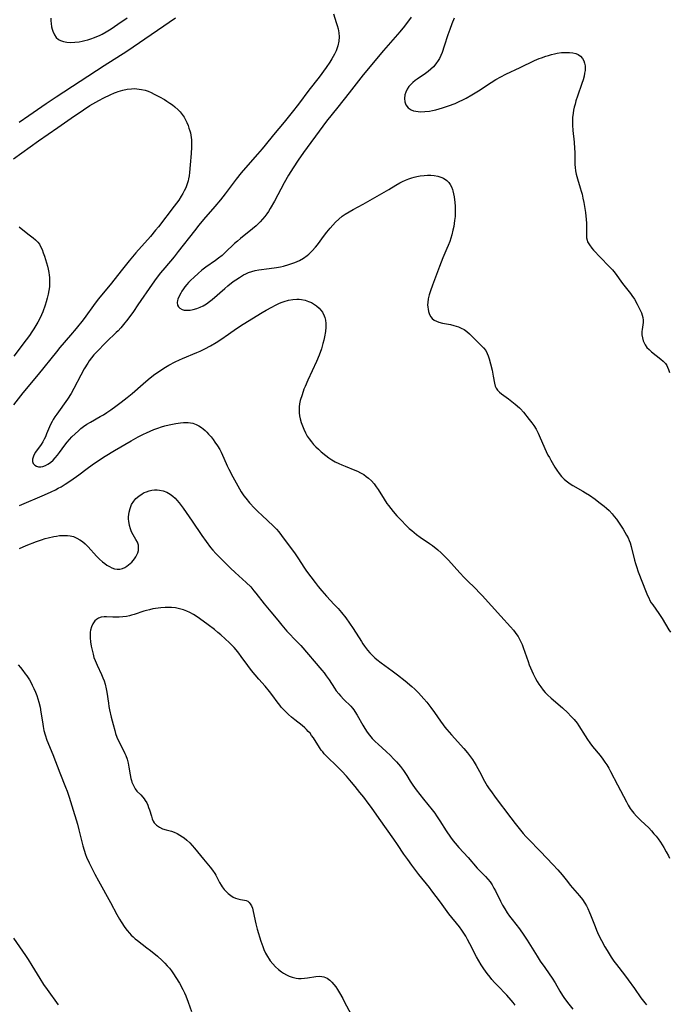
# Model space of a CAD drawing. Units: inches. Extents: x 2034252 to 2039335, y 205493 to 210911.
# Drawn here: x 2037791 to 2037921, y 206760 to 206957 of the extents above; entities that cross this region are included whole.
import ezdxf

# ---------------------------------------------------------------- set-up
doc = ezdxf.new("R2010")
doc.units = ezdxf.units.IN
doc.header["$MEASUREMENT"] = 0
doc.layers.add('c_31_T13S_R18E', color=228, linetype='Continuous')

msp = doc.modelspace()

# ---------------------------------------------------------------- linework, layer by layer
at = {"layer": 'c_31_T13S_R18E'}
for points in [[(2037853.98, 206957.9, 1010), (2037854.54, 206956.16, 1010), (2037854.72, 206955.54, 1010), (2037854.88, 206954.92, 1010), (2037855.03, 206954.11, 1010), (2037855.09, 206953.27, 1010), (2037855.05, 206952.44, 1010), (2037854.87, 206951.5, 1010), (2037854.5, 206950.51, 1010), (2037854.15, 206949.81, 1010), (2037853.63, 206948.89, 1010), (2037853.23, 206948.25, 1010), (2037852.5, 206947.17, 1010), (2037851.1, 206945.24, 1010), (2037849.06, 206942.63, 1010), (2037846.94, 206939.79, 1010), (2037845.73, 206938.23, 1010), (2037844.07, 206936.21, 1010), (2037841.95, 206933.65, 1010), (2037840.31, 206931.59, 1010), (2037839.7, 206930.85, 1010), (2037838.77, 206929.78, 1010), (2037836.34, 206927.06, 1010), (2037835.51, 206926.09, 1010), (2037834.47, 206924.78, 1010), (2037832.27, 206921.89, 1010), (2037831.32, 206920.67, 1010), (2037830.23, 206919.34, 1010), (2037827.96, 206916.7, 1010), (2037827.03, 206915.59, 1010), (2037826.12, 206914.45, 1010), (2037822.9, 206910.3, 1010), (2037822.04, 206909.26, 1010), (2037820.18, 206907.08, 1010), (2037819.32, 206906.03, 1010), (2037818.47, 206904.9, 1010), (2037817.68, 206903.8, 1010), (2037814.81, 206899.63, 1010), (2037813.9, 206898.34, 1010), (2037812.77, 206896.79, 1010), (2037811.9, 206895.69, 1010), (2037811.38, 206895.07, 1010), (2037810.84, 206894.47, 1010), (2037810.47, 206894.09, 1010), (2037808.54, 206892.22, 1010), (2037806.45, 206890.14, 1010), (2037805.97, 206889.61, 1010), (2037805.49, 206889.02, 1010), (2037805.05, 206888.41, 1010), (2037804.75, 206887.98, 1010), (2037804.06, 206886.87, 1010), (2037803.35, 206885.57, 1010), (2037802, 206882.89, 1010), (2037801.44, 206881.92, 1010), (2037800.68, 206880.8, 1010), (2037798.54, 206877.79, 1010), (2037798.19, 206877.26, 1010), (2037797.86, 206876.73, 1010), (2037797.61, 206876.29, 1010), (2037797.38, 206875.83, 1010), (2037797.11, 206875.22, 1010), (2037796.53, 206873.84, 1010), (2037796.27, 206873.25, 1010), (2037796.02, 206872.74, 1010), (2037795.75, 206872.26, 1010), (2037795.4, 206871.72, 1010), (2037794.29, 206870.14, 1010), (2037793.98, 206869.59, 1010), (2037793.82, 206869.18, 1010), (2037793.72, 206868.73, 1010), (2037793.72, 206868.3, 1010), (2037793.85, 206867.87, 1010), (2037794.14, 206867.53, 1010), (2037794.5, 206867.34, 1010), (2037794.93, 206867.24, 1010), (2037795.35, 206867.24, 1010), (2037795.77, 206867.31, 1010), (2037796.27, 206867.48, 1010), (2037796.78, 206867.75, 1010), (2037797.3, 206868.12, 1010), (2037797.81, 206868.56, 1010), (2037798.26, 206869.03, 1010), (2037798.69, 206869.54, 1010), (2037799.13, 206870.11, 1010), (2037800.16, 206871.53, 1010), (2037800.63, 206872.13, 1010), (2037801.11, 206872.71, 1010), (2037801.58, 206873.22, 1010), (2037802.22, 206873.85, 1010), (2037802.88, 206874.45, 1010), (2037803.4, 206874.88, 1010), (2037803.93, 206875.29, 1010), (2037804.6, 206875.75, 1010), (2037805.32, 206876.19, 1010), (2037807.24, 206877.27, 1010), (2037807.91, 206877.66, 1010), (2037808.56, 206878.07, 1010), (2037809.38, 206878.62, 1010), (2037810.4, 206879.36, 1010), (2037811.48, 206880.17, 1010), (2037812.68, 206881.11, 1010), (2037813.65, 206881.93, 1010), (2037815.83, 206883.82, 1010), (2037816.87, 206884.69, 1010), (2037817.96, 206885.55, 1010), (2037819.01, 206886.3, 1010), (2037820.34, 206887.17, 1010), (2037821.01, 206887.58, 1010), (2037822.24, 206888.23, 1010), (2037823.16, 206888.67, 1010), (2037823.74, 206888.93, 1010), (2037826.6, 206890.08, 1010), (2037827.26, 206890.36, 1010), (2037828.23, 206890.81, 1010), (2037829.32, 206891.41, 1010), (2037830.51, 206892.13, 1010), (2037831.38, 206892.7, 1010), (2037832.98, 206893.78, 1010), (2037834.57, 206894.89, 1010), (2037835.88, 206895.75, 1010), (2037839.7, 206898.09, 1010), (2037840.52, 206898.58, 1010), (2037841.63, 206899.2, 1010), (2037842.39, 206899.6, 1010), (2037843.16, 206899.97, 1010), (2037843.7, 206900.19, 1010), (2037844.12, 206900.33, 1010), (2037844.97, 206900.56, 1010), (2037845.83, 206900.71, 1010), (2037846.6, 206900.77, 1010), (2037847.08, 206900.76, 1010), (2037847.55, 206900.72, 1010), (2037848.28, 206900.57, 1010), (2037848.99, 206900.34, 1010), (2037849.56, 206900.09, 1010), (2037849.95, 206899.88, 1010), (2037850.55, 206899.47, 1010), (2037851.09, 206898.99, 1010), (2037851.45, 206898.59, 1010), (2037851.76, 206898.15, 1010), (2037852.12, 206897.42, 1010), (2037852.24, 206897.08, 1010), (2037852.35, 206896.58, 1010), (2037852.43, 206895.9, 1010), (2037852.44, 206895.19, 1010), (2037852.37, 206894.33, 1010), (2037852.2, 206893.27, 1010), (2037852.05, 206892.58, 1010), (2037851.87, 206891.88, 1010), (2037851.55, 206890.83, 1010), (2037851.09, 206889.58, 1010), (2037850.56, 206888.3, 1010), (2037848.82, 206884.54, 1010), (2037848.29, 206883.32, 1010), (2037848.06, 206882.74, 1010), (2037847.67, 206881.63, 1010), (2037847.33, 206880.48, 1010), (2037847.19, 206879.84, 1010), (2037847.1, 206879.21, 1010), (2037847.08, 206878.68, 1010), (2037847.1, 206878.06, 1010), (2037847.18, 206877.43, 1010), (2037847.31, 206876.82, 1010), (2037847.51, 206876.1, 1010), (2037847.75, 206875.41, 1010), (2037848.02, 206874.74, 1010), (2037848.37, 206874, 1010), (2037848.73, 206873.37, 1010), (2037849.08, 206872.82, 1010), (2037849.55, 206872.2, 1010), (2037849.97, 206871.71, 1010), (2037850.41, 206871.24, 1010), (2037850.94, 206870.73, 1010), (2037851.5, 206870.23, 1010), (2037852.43, 206869.48, 1010), (2037853.03, 206869.04, 1010), (2037853.65, 206868.64, 1010), (2037854.34, 206868.24, 1010), (2037855.05, 206867.89, 1010), (2037855.62, 206867.63, 1010), (2037856.29, 206867.35, 1010), (2037858.23, 206866.58, 1010), (2037858.75, 206866.35, 1010), (2037859.4, 206866.02, 1010), (2037860.02, 206865.66, 1010), (2037860.52, 206865.31, 1010), (2037861, 206864.93, 1010), (2037861.59, 206864.39, 1010), (2037862.11, 206863.79, 1010), (2037862.51, 206863.24, 1010), (2037862.89, 206862.67, 1010), (2037864.1, 206860.73, 1010), (2037864.67, 206859.89, 1010), (2037864.99, 206859.46, 1010), (2037865.92, 206858.29, 1010), (2037866.66, 206857.44, 1010), (2037867.37, 206856.69, 1010), (2037868.69, 206855.34, 1010), (2037869.16, 206854.89, 1010), (2037869.65, 206854.46, 1010), (2037870.12, 206854.07, 1010), (2037870.61, 206853.7, 1010), (2037871.36, 206853.17, 1010), (2037873.21, 206851.9, 1010), (2037873.8, 206851.47, 1010), (2037874.88, 206850.6, 1010), (2037875.56, 206850, 1010), (2037876.21, 206849.37, 1010), (2037877.03, 206848.52, 1010), (2037879.28, 206846.02, 1010), (2037880.15, 206845.09, 1010), (2037880.73, 206844.49, 1010), (2037882.32, 206842.94, 1010), (2037883.26, 206841.97, 1010), (2037883.72, 206841.48, 1010), (2037887.46, 206837.33, 1010), (2037889.42, 206835.22, 1010), (2037890.02, 206834.52, 1010), (2037890.71, 206833.6, 1010), (2037890.93, 206833.25, 1010), (2037891.36, 206832.46, 1010), (2037891.73, 206831.64, 1010), (2037891.97, 206831.04, 1010), (2037892.3, 206830.11, 1010), (2037892.93, 206828.23, 1010), (2037893.16, 206827.59, 1010), (2037893.42, 206826.96, 1010), (2037893.68, 206826.37, 1010), (2037893.97, 206825.78, 1010), (2037894.46, 206824.84, 1010), (2037894.78, 206824.27, 1010), (2037895.12, 206823.71, 1010), (2037895.48, 206823.17, 1010), (2037895.98, 206822.51, 1010), (2037896.38, 206822.04, 1010), (2037896.81, 206821.6, 1010), (2037897.54, 206820.93, 1010), (2037899.84, 206818.98, 1010), (2037900.89, 206818.01, 1010), (2037901.53, 206817.35, 1010), (2037902.16, 206816.63, 1010), (2037902.74, 206815.89, 1010), (2037903.09, 206815.38, 1010), (2037904.35, 206813.36, 1010), (2037904.82, 206812.65, 1010), (2037905.31, 206811.97, 1010), (2037905.87, 206811.25, 1010), (2037907.36, 206809.42, 1010), (2037907.9, 206808.7, 1010), (2037908.3, 206808.14, 1010), (2037908.69, 206807.57, 1010), (2037909.08, 206806.93, 1010), (2037909.46, 206806.26, 1010), (2037910.83, 206803.58, 1010), (2037912.63, 206800.15, 1010), (2037912.98, 206799.5, 1010), (2037913.37, 206798.87, 1010), (2037913.59, 206798.55, 1010), (2037914.1, 206797.91, 1010), (2037914.65, 206797.3, 1010), (2037915.51, 206796.45, 1010), (2037917.09, 206794.94, 1010), (2037917.64, 206794.37, 1010), (2037918.15, 206793.79, 1010), (2037918.57, 206793.29, 1010), (2037918.96, 206792.77, 1010), (2037919.44, 206792.08, 1010), (2037919.8, 206791.54, 1010), (2037920.13, 206791, 1010), (2037920.6, 206790.19, 1010), (2037921.03, 206789.38, 1010), (2037921.23, 206788.93, 1010)], [(2037791.01, 206936.21, 1010), (2037792.99, 206937.55, 1010), (2037796.46, 206939.97, 1010), (2037798.44, 206941.31, 1010), (2037808.03, 206947.54, 1010), (2037812.61, 206950.45, 1010), (2037813.85, 206951.26, 1010), (2037822.36, 206957.12, 1010)], [(2037797.4, 206957.02, 1008), (2037797.4, 206956.49, 1008), (2037797.43, 206955.97, 1008), (2037797.51, 206955.3, 1008), (2037797.61, 206954.83, 1008), (2037797.74, 206954.39, 1008), (2037798.08, 206953.68, 1008), (2037798.46, 206953.18, 1008), (2037798.93, 206952.78, 1008), (2037799.31, 206952.56, 1008), (2037799.91, 206952.36, 1008), (2037800.55, 206952.24, 1008), (2037801.37, 206952.18, 1008), (2037802.2, 206952.21, 1008), (2037803.05, 206952.32, 1008), (2037803.63, 206952.42, 1008), (2037804.2, 206952.55, 1008), (2037804.8, 206952.71, 1008), (2037805.4, 206952.9, 1008), (2037806.09, 206953.14, 1008), (2037806.61, 206953.34, 1008), (2037807.12, 206953.56, 1008), (2037807.63, 206953.81, 1008), (2037808.46, 206954.27, 1008), (2037809.48, 206954.91, 1008), (2037810.8, 206955.8, 1008), (2037812.66, 206957.11, 1008)], [(2037869.56, 206957.23, 1008), (2037868.16, 206955.42, 1008), (2037867.27, 206954.32, 1008), (2037866.79, 206953.76, 1008), (2037864.94, 206951.64, 1008), (2037864.01, 206950.55, 1008), (2037859.91, 206945.66, 1008), (2037857.08, 206942.1, 1008), (2037854.85, 206939.22, 1008), (2037852.58, 206936.39, 1008), (2037851.85, 206935.42, 1008), (2037847.99, 206930.13, 1008), (2037846.92, 206928.61, 1008), (2037845.89, 206927.08, 1008), (2037844.97, 206925.6, 1008), (2037844.07, 206924.04, 1008), (2037842.15, 206920.43, 1008), (2037841.31, 206918.93, 1008), (2037840.94, 206918.35, 1008), (2037840.61, 206917.86, 1008), (2037840.19, 206917.31, 1008), (2037839.76, 206916.77, 1008), (2037839.3, 206916.26, 1008), (2037838.92, 206915.86, 1008), (2037838.52, 206915.48, 1008), (2037837.78, 206914.83, 1008), (2037835.33, 206912.93, 1008), (2037834.72, 206912.42, 1008), (2037834.14, 206911.9, 1008), (2037832.27, 206910.09, 1008), (2037831.65, 206909.52, 1008), (2037830.97, 206908.97, 1008), (2037830.32, 206908.5, 1008), (2037828.44, 206907.22, 1008), (2037827.62, 206906.61, 1008), (2037826.84, 206905.94, 1008), (2037826.05, 206905.21, 1008), (2037825.35, 206904.55, 1008), (2037824.95, 206904.14, 1008), (2037824.57, 206903.71, 1008), (2037824.23, 206903.28, 1008), (2037823.91, 206902.84, 1008), (2037823.63, 206902.4, 1008), (2037823.38, 206901.97, 1008), (2037823.07, 206901.37, 1008), (2037822.83, 206900.79, 1008), (2037822.74, 206900.5, 1008), (2037822.68, 206900.12, 1008), (2037822.74, 206899.57, 1008), (2037822.92, 206899.23, 1008), (2037823.2, 206898.95, 1008), (2037823.67, 206898.71, 1008), (2037824.06, 206898.61, 1008), (2037824.48, 206898.56, 1008), (2037824.86, 206898.55, 1008), (2037825.26, 206898.58, 1008), (2037825.86, 206898.69, 1008), (2037826.62, 206898.91, 1008), (2037827.26, 206899.17, 1008), (2037827.89, 206899.48, 1008), (2037828.52, 206899.87, 1008), (2037829.13, 206900.31, 1008), (2037829.65, 206900.72, 1008), (2037832.21, 206902.94, 1008), (2037832.81, 206903.44, 1008), (2037833.91, 206904.3, 1008), (2037834.41, 206904.66, 1008), (2037835.12, 206905.15, 1008), (2037835.92, 206905.62, 1008), (2037836.42, 206905.87, 1008), (2037836.92, 206906.09, 1008), (2037837.59, 206906.31, 1008), (2037838.29, 206906.49, 1008), (2037839.04, 206906.62, 1008), (2037841.07, 206906.9, 1008), (2037842.59, 206907.13, 1008), (2037843.38, 206907.28, 1008), (2037843.96, 206907.41, 1008), (2037845.03, 206907.69, 1008), (2037845.65, 206907.89, 1008), (2037846.24, 206908.11, 1008), (2037846.72, 206908.32, 1008), (2037847.19, 206908.55, 1008), (2037847.97, 206909.01, 1008), (2037848.72, 206909.54, 1008), (2037849.06, 206909.82, 1008), (2037849.73, 206910.46, 1008), (2037850.35, 206911.16, 1008), (2037850.77, 206911.68, 1008), (2037852.16, 206913.57, 1008), (2037852.65, 206914.21, 1008), (2037853.32, 206915.02, 1008), (2037853.84, 206915.61, 1008), (2037854.37, 206916.17, 1008), (2037855.04, 206916.8, 1008), (2037855.74, 206917.38, 1008), (2037856.34, 206917.8, 1008), (2037857.1, 206918.28, 1008), (2037857.89, 206918.72, 1008), (2037859.92, 206919.81, 1008), (2037863.19, 206921.64, 1008), (2037865.06, 206922.74, 1008), (2037866.48, 206923.6, 1008), (2037867.27, 206924.05, 1008), (2037867.79, 206924.33, 1008), (2037868.38, 206924.6, 1008), (2037869.03, 206924.85, 1008), (2037869.69, 206925.07, 1008), (2037870.16, 206925.2, 1008), (2037870.63, 206925.32, 1008), (2037871.32, 206925.45, 1008), (2037872.13, 206925.56, 1008), (2037872.81, 206925.6, 1008), (2037873.49, 206925.6, 1008), (2037874.14, 206925.54, 1008), (2037874.87, 206925.41, 1008), (2037875.47, 206925.22, 1008), (2037876.03, 206924.97, 1008), (2037876.69, 206924.51, 1008), (2037877.06, 206924.15, 1008), (2037877.36, 206923.73, 1008), (2037877.61, 206923.26, 1008), (2037877.8, 206922.75, 1008), (2037877.88, 206922.48, 1008), (2037878.02, 206921.87, 1008), (2037878.14, 206921.24, 1008), (2037878.28, 206920.11, 1008), (2037878.33, 206919.42, 1008), (2037878.35, 206918.87, 1008), (2037878.36, 206918.31, 1008), (2037878.31, 206917.36, 1008), (2037878.22, 206916.5, 1008), (2037878.04, 206915.32, 1008), (2037877.9, 206914.6, 1008), (2037877.68, 206913.69, 1008), (2037877.48, 206913.01, 1008), (2037877.26, 206912.34, 1008), (2037876.96, 206911.54, 1008), (2037876.69, 206910.89, 1008), (2037875.87, 206909.04, 1008), (2037875.19, 206907.35, 1008), (2037873.79, 206903.6, 1008), (2037873.39, 206902.42, 1008), (2037873.15, 206901.63, 1008), (2037872.96, 206900.85, 1008), (2037872.85, 206900.09, 1008), (2037872.83, 206899.63, 1008), (2037872.84, 206899.18, 1008), (2037872.9, 206898.75, 1008), (2037872.98, 206898.34, 1008), (2037873.22, 206897.69, 1008), (2037873.46, 206897.26, 1008), (2037873.75, 206896.9, 1008), (2037874.11, 206896.61, 1008), (2037874.57, 206896.36, 1008), (2037875.1, 206896.17, 1008), (2037875.8, 206895.99, 1008), (2037877.43, 206895.68, 1008), (2037878.05, 206895.54, 1008), (2037878.52, 206895.41, 1008), (2037878.99, 206895.25, 1008), (2037879.56, 206894.99, 1008), (2037880.11, 206894.69, 1008), (2037880.67, 206894.3, 1008), (2037881.19, 206893.87, 1008), (2037881.62, 206893.45, 1008), (2037882.69, 206892.35, 1008), (2037884.01, 206891.05, 1008), (2037884.45, 206890.5, 1008), (2037884.78, 206889.92, 1008), (2037884.98, 206889.44, 1008), (2037885.18, 206888.81, 1008), (2037885.44, 206887.85, 1008), (2037885.73, 206886.6, 1008), (2037885.97, 206885.39, 1008), (2037886.23, 206883.96, 1008), (2037886.38, 206883.37, 1008), (2037886.58, 206882.94, 1008), (2037886.81, 206882.6, 1008), (2037887.19, 206882.2, 1008), (2037887.65, 206881.83, 1008), (2037889.04, 206880.82, 1008), (2037889.67, 206880.33, 1008), (2037890.37, 206879.76, 1008), (2037891.21, 206879, 1008), (2037891.41, 206878.8, 1008), (2037892, 206878.15, 1008), (2037893.18, 206876.7, 1008), (2037893.7, 206876.02, 1008), (2037894.07, 206875.49, 1008), (2037894.54, 206874.74, 1008), (2037894.97, 206873.96, 1008), (2037895.39, 206873.06, 1008), (2037896.57, 206870.3, 1008), (2037896.93, 206869.56, 1008), (2037897.2, 206869.06, 1008), (2037897.48, 206868.57, 1008), (2037898.32, 206867.18, 1008), (2037898.72, 206866.54, 1008), (2037899.15, 206865.92, 1008), (2037899.63, 206865.32, 1008), (2037900.15, 206864.77, 1008), (2037900.56, 206864.4, 1008), (2037900.83, 206864.19, 1008), (2037901.36, 206863.82, 1008), (2037901.89, 206863.49, 1008), (2037903.91, 206862.37, 1008), (2037904.46, 206862.04, 1008), (2037905.23, 206861.55, 1008), (2037906.4, 206860.72, 1008), (2037907.12, 206860.17, 1008), (2037908.15, 206859.35, 1008), (2037908.66, 206858.92, 1008), (2037909.15, 206858.47, 1008), (2037909.77, 206857.83, 1008), (2037910.21, 206857.3, 1008), (2037910.63, 206856.75, 1008), (2037911.19, 206855.92, 1008), (2037911.96, 206854.73, 1008), (2037912.66, 206853.57, 1008), (2037912.96, 206852.99, 1008), (2037913.18, 206852.49, 1008), (2037913.38, 206851.98, 1008), (2037913.59, 206851.31, 1008), (2037914.25, 206848.56, 1008), (2037914.45, 206847.9, 1008), (2037914.66, 206847.25, 1008), (2037915.02, 206846.24, 1008), (2037916.59, 206842.15, 1008), (2037916.87, 206841.48, 1008), (2037917.1, 206840.98, 1008), (2037917.35, 206840.5, 1008), (2037917.62, 206840.03, 1008), (2037917.91, 206839.58, 1008), (2037919.11, 206837.9, 1008), (2037919.78, 206836.88, 1008), (2037921.15, 206834.6, 1008), (2037921.46, 206834.11, 1008)], [(2037878.13, 206957.03, 1006), (2037877.67, 206955.88, 1006), (2037877.26, 206954.78, 1006), (2037876.89, 206953.68, 1006), (2037876.14, 206951.4, 1006), (2037875.71, 206950.18, 1006), (2037875.46, 206949.57, 1006), (2037875.18, 206948.98, 1006), (2037874.94, 206948.55, 1006), (2037874.49, 206947.9, 1006), (2037873.97, 206947.31, 1006), (2037873.47, 206946.82, 1006), (2037872.94, 206946.37, 1006), (2037872.42, 206945.98, 1006), (2037870.76, 206944.84, 1006), (2037870.36, 206944.55, 1006), (2037869.89, 206944.17, 1006), (2037869.46, 206943.76, 1006), (2037869.08, 206943.34, 1006), (2037868.72, 206942.8, 1006), (2037868.44, 206942.24, 1006), (2037868.27, 206941.7, 1006), (2037868.18, 206940.93, 1006), (2037868.24, 206940.3, 1006), (2037868.46, 206939.68, 1006), (2037868.91, 206939.1, 1006), (2037869.51, 206938.69, 1006), (2037869.97, 206938.5, 1006), (2037870.48, 206938.38, 1006), (2037870.95, 206938.32, 1006), (2037871.44, 206938.3, 1006), (2037872.24, 206938.33, 1006), (2037873.19, 206938.44, 1006), (2037873.83, 206938.56, 1006), (2037874.49, 206938.71, 1006), (2037875.8, 206939.08, 1006), (2037877.03, 206939.48, 1006), (2037878.32, 206939.97, 1006), (2037879.16, 206940.32, 1006), (2037879.85, 206940.65, 1006), (2037880.52, 206941, 1006), (2037881.68, 206941.68, 1006), (2037883, 206942.51, 1006), (2037885.56, 206944.17, 1006), (2037886.47, 206944.72, 1006), (2037887.46, 206945.27, 1006), (2037888.49, 206945.79, 1006), (2037891.38, 206947.15, 1006), (2037894.21, 206948.52, 1006), (2037895.13, 206948.92, 1006), (2037895.6, 206949.1, 1006), (2037896.48, 206949.4, 1006), (2037897.06, 206949.58, 1006), (2037897.64, 206949.74, 1006), (2037898.21, 206949.88, 1006), (2037898.78, 206949.99, 1006), (2037899.65, 206950.12, 1006), (2037900.51, 206950.18, 1006), (2037901.22, 206950.17, 1006), (2037901.89, 206950.09, 1006), (2037902.51, 206949.93, 1006), (2037902.94, 206949.74, 1006), (2037903.45, 206949.4, 1006), (2037903.86, 206948.95, 1006), (2037904.1, 206948.5, 1006), (2037904.26, 206947.99, 1006), (2037904.34, 206947.46, 1006), (2037904.36, 206946.89, 1006), (2037904.34, 206946.58, 1006), (2037904.27, 206946, 1006), (2037904.16, 206945.4, 1006), (2037903.96, 206944.66, 1006), (2037903.73, 206943.95, 1006), (2037902.82, 206941.39, 1006), (2037902.53, 206940.47, 1006), (2037902.35, 206939.84, 1006), (2037902.19, 206939.21, 1006), (2037902.07, 206938.62, 1006), (2037901.97, 206938.02, 1006), (2037901.86, 206937.16, 1006), (2037901.81, 206936.24, 1006), (2037901.82, 206935.61, 1006), (2037901.9, 206934.57, 1006), (2037902.16, 206932.19, 1006), (2037902.27, 206930.96, 1006), (2037902.3, 206930.23, 1006), (2037902.32, 206927.73, 1006), (2037902.35, 206927.16, 1006), (2037902.43, 206926.48, 1006), (2037902.55, 206925.81, 1006), (2037902.81, 206924.84, 1006), (2037903.4, 206923.07, 1006), (2037903.59, 206922.43, 1006), (2037903.76, 206921.78, 1006), (2037903.93, 206921.03, 1006), (2037904.11, 206920.11, 1006), (2037904.41, 206918.14, 1006), (2037904.56, 206916.73, 1006), (2037904.61, 206916.01, 1006), (2037904.63, 206915.34, 1006), (2037904.62, 206913.6, 1006), (2037904.65, 206913.09, 1006), (2037904.75, 206912.59, 1006), (2037904.85, 206912.28, 1006), (2037905.21, 206911.63, 1006), (2037905.68, 206911, 1006), (2037906.06, 206910.56, 1006), (2037907.45, 206909.1, 1006), (2037909.12, 206907.4, 1006), (2037909.83, 206906.62, 1006), (2037910.36, 206905.97, 1006), (2037911.87, 206903.95, 1006), (2037913.44, 206901.9, 1006), (2037913.72, 206901.53, 1006), (2037914.23, 206900.75, 1006), (2037914.82, 206899.77, 1006), (2037915.28, 206898.87, 1006), (2037915.64, 206898.07, 1006), (2037915.82, 206897.58, 1006), (2037915.95, 206897.1, 1006), (2037916, 206896.58, 1006), (2037915.97, 206896.08, 1006), (2037915.76, 206894.71, 1006), (2037915.73, 206894.28, 1006), (2037915.73, 206893.97, 1006), (2037915.74, 206893.65, 1006), (2037915.83, 206893.03, 1006), (2037915.99, 206892.42, 1006), (2037916.37, 206891.63, 1006), (2037916.74, 206891.14, 1006), (2037917.18, 206890.69, 1006), (2037917.67, 206890.27, 1006), (2037919.54, 206888.79, 1006), (2037919.99, 206888.4, 1006), (2037920.44, 206887.92, 1006), (2037920.72, 206887.5, 1006), (2037920.88, 206887.2, 1006), (2037921.08, 206886.68, 1006), (2037921.24, 206886.13, 1006)], [(2037789.88, 206928.9, 1012), (2037794.92, 206932.47, 1012), (2037798.8, 206935.12, 1012), (2037801.45, 206937.01, 1012), (2037803.91, 206938.71, 1012), (2037805.2, 206939.53, 1012), (2037807, 206940.57, 1012), (2037807.99, 206941.1, 1012), (2037809.27, 206941.71, 1012), (2037810.11, 206942.07, 1012), (2037810.54, 206942.23, 1012), (2037810.84, 206942.33, 1012), (2037811.76, 206942.6, 1012), (2037812.68, 206942.79, 1012), (2037813.49, 206942.9, 1012), (2037814.06, 206942.92, 1012), (2037814.62, 206942.9, 1012), (2037815.53, 206942.78, 1012), (2037816.29, 206942.59, 1012), (2037816.88, 206942.39, 1012), (2037817.46, 206942.14, 1012), (2037818.08, 206941.83, 1012), (2037819.14, 206941.27, 1012), (2037820.11, 206940.72, 1012), (2037820.63, 206940.4, 1012), (2037821.17, 206940.04, 1012), (2037821.7, 206939.66, 1012), (2037822.2, 206939.27, 1012), (2037822.84, 206938.71, 1012), (2037823.3, 206938.25, 1012), (2037823.7, 206937.76, 1012), (2037824.07, 206937.19, 1012), (2037824.34, 206936.68, 1012), (2037824.59, 206936.14, 1012), (2037824.85, 206935.52, 1012), (2037825.03, 206935.02, 1012), (2037825.2, 206934.5, 1012), (2037825.32, 206934.06, 1012), (2037825.41, 206933.61, 1012), (2037825.48, 206933.14, 1012), (2037825.52, 206932.69, 1012), (2037825.54, 206931.95, 1012), (2037825.52, 206931.19, 1012), (2037825.45, 206929.93, 1012), (2037825.29, 206927.69, 1012), (2037825.15, 206926.14, 1012), (2037825.07, 206925.49, 1012), (2037824.96, 206924.84, 1012), (2037824.86, 206924.44, 1012), (2037824.61, 206923.68, 1012), (2037824.37, 206923.08, 1012), (2037824.09, 206922.49, 1012), (2037823.79, 206921.92, 1012), (2037823.47, 206921.37, 1012), (2037822.97, 206920.6, 1012), (2037822.07, 206919.37, 1012), (2037818.91, 206915.27, 1012), (2037818.33, 206914.56, 1012), (2037817.3, 206913.34, 1012), (2037814.39, 206910.03, 1012), (2037813.05, 206908.44, 1012), (2037811.71, 206906.78, 1012), (2037809.22, 206903.63, 1012), (2037806.85, 206900.76, 1012), (2037805.91, 206899.54, 1012), (2037804.36, 206897.39, 1012), (2037803.82, 206896.67, 1012), (2037802.43, 206894.91, 1012), (2037801.33, 206893.58, 1012), (2037799.19, 206891.08, 1012), (2037798.51, 206890.27, 1012), (2037794.86, 206885.72, 1012), (2037791.75, 206882.02, 1012), (2037789.87, 206879.62, 1012)], [(2037791.04, 206915.29, 1014), (2037792.76, 206913.87, 1014), (2037793.81, 206913.05, 1014), (2037794.31, 206912.64, 1014), (2037794.78, 206912.16, 1014), (2037795.07, 206911.77, 1014), (2037795.33, 206911.34, 1014), (2037795.61, 206910.73, 1014), (2037795.86, 206910.07, 1014), (2037796.08, 206909.39, 1014), (2037796.5, 206908.07, 1014), (2037796.69, 206907.41, 1014), (2037796.84, 206906.78, 1014), (2037796.97, 206906.14, 1014), (2037797.05, 206905.61, 1014), (2037797.1, 206905.09, 1014), (2037797.13, 206904.26, 1014), (2037797.12, 206903.76, 1014), (2037797.08, 206903.26, 1014), (2037796.99, 206902.51, 1014), (2037796.85, 206901.77, 1014), (2037796.65, 206900.97, 1014), (2037796.46, 206900.27, 1014), (2037796.23, 206899.57, 1014), (2037795.77, 206898.28, 1014), (2037795.51, 206897.65, 1014), (2037795.21, 206897.02, 1014), (2037794.77, 206896.19, 1014), (2037793.95, 206894.82, 1014), (2037793.59, 206894.26, 1014), (2037793.09, 206893.53, 1014), (2037792.45, 206892.64, 1014), (2037789.98, 206889.35, 1014)], [(2037791.06, 206859.46, 1012), (2037796.13, 206861.59, 1012), (2037797.45, 206862.2, 1012), (2037798.3, 206862.62, 1012), (2037798.86, 206862.93, 1012), (2037799.41, 206863.24, 1012), (2037800.21, 206863.73, 1012), (2037801.37, 206864.51, 1012), (2037802.97, 206865.64, 1012), (2037804.67, 206866.91, 1012), (2037805.66, 206867.63, 1012), (2037806.94, 206868.52, 1012), (2037808.22, 206869.35, 1012), (2037810.12, 206870.51, 1012), (2037813.43, 206872.41, 1012), (2037814.85, 206873.21, 1012), (2037815.92, 206873.76, 1012), (2037816.51, 206874.05, 1012), (2037817.25, 206874.39, 1012), (2037817.99, 206874.7, 1012), (2037818.77, 206874.99, 1012), (2037819.55, 206875.26, 1012), (2037820.2, 206875.44, 1012), (2037821.07, 206875.65, 1012), (2037822.41, 206875.9, 1012), (2037823.35, 206876.03, 1012), (2037823.94, 206876.08, 1012), (2037824.41, 206876.09, 1012), (2037824.87, 206876.08, 1012), (2037825.31, 206876.03, 1012), (2037825.78, 206875.93, 1012), (2037826.45, 206875.7, 1012), (2037826.99, 206875.43, 1012), (2037827.51, 206875.11, 1012), (2037827.89, 206874.82, 1012), (2037828.25, 206874.51, 1012), (2037828.62, 206874.16, 1012), (2037828.97, 206873.79, 1012), (2037829.47, 206873.21, 1012), (2037829.86, 206872.7, 1012), (2037830.24, 206872.18, 1012), (2037830.73, 206871.43, 1012), (2037831.18, 206870.66, 1012), (2037831.45, 206870.15, 1012), (2037832, 206868.98, 1012), (2037832.71, 206867.4, 1012), (2037833.02, 206866.75, 1012), (2037833.79, 206865.24, 1012), (2037834.45, 206864.01, 1012), (2037835.13, 206862.79, 1012), (2037835.5, 206862.2, 1012), (2037836.02, 206861.44, 1012), (2037836.39, 206860.96, 1012), (2037837.14, 206860.05, 1012), (2037838.17, 206858.94, 1012), (2037838.83, 206858.28, 1012), (2037839.67, 206857.47, 1012), (2037841.88, 206855.42, 1012), (2037842.53, 206854.77, 1012), (2037843.03, 206854.2, 1012), (2037843.58, 206853.49, 1012), (2037846.28, 206849.81, 1012), (2037846.82, 206849.03, 1012), (2037848.2, 206846.92, 1012), (2037848.6, 206846.33, 1012), (2037849.44, 206845.19, 1012), (2037850.3, 206844.06, 1012), (2037850.9, 206843.28, 1012), (2037851.65, 206842.38, 1012), (2037852.56, 206841.37, 1012), (2037854.14, 206839.7, 1012), (2037854.88, 206838.9, 1012), (2037855.57, 206838.1, 1012), (2037856.44, 206837, 1012), (2037857.18, 206835.96, 1012), (2037857.91, 206834.85, 1012), (2037859.55, 206832.27, 1012), (2037859.86, 206831.81, 1012), (2037860.18, 206831.35, 1012), (2037860.81, 206830.54, 1012), (2037861.28, 206830, 1012), (2037861.77, 206829.48, 1012), (2037862.26, 206829.02, 1012), (2037862.64, 206828.69, 1012), (2037863.49, 206828.02, 1012), (2037865.7, 206826.4, 1012), (2037866.79, 206825.58, 1012), (2037868.33, 206824.37, 1012), (2037869.64, 206823.27, 1012), (2037870.23, 206822.74, 1012), (2037871.02, 206821.96, 1012), (2037871.55, 206821.4, 1012), (2037872.06, 206820.81, 1012), (2037872.65, 206820.1, 1012), (2037873.46, 206819.06, 1012), (2037874.2, 206818.04, 1012), (2037875.4, 206816.29, 1012), (2037875.92, 206815.59, 1012), (2037876.28, 206815.13, 1012), (2037876.65, 206814.67, 1012), (2037877.58, 206813.6, 1012), (2037880.09, 206810.86, 1012), (2037880.84, 206809.97, 1012), (2037881.4, 206809.21, 1012), (2037881.79, 206808.66, 1012), (2037882.16, 206808.09, 1012), (2037882.55, 206807.43, 1012), (2037883.19, 206806.26, 1012), (2037884.21, 206804.33, 1012), (2037884.76, 206803.4, 1012), (2037885.17, 206802.77, 1012), (2037885.59, 206802.16, 1012), (2037886.36, 206801.11, 1012), (2037889.46, 206796.98, 1012), (2037890.35, 206795.83, 1012), (2037891.96, 206793.86, 1012), (2037892.5, 206793.23, 1012), (2037892.96, 206792.74, 1012), (2037895.45, 206790.2, 1012), (2037897.89, 206787.65, 1012), (2037898.92, 206786.55, 1012), (2037899.76, 206785.56, 1012), (2037900.81, 206784.2, 1012), (2037901.4, 206783.46, 1012), (2037903.23, 206781.37, 1012), (2037903.81, 206780.65, 1012), (2037904.33, 206779.87, 1012), (2037904.62, 206779.36, 1012), (2037904.9, 206778.84, 1012), (2037905.27, 206778.02, 1012), (2037905.45, 206777.57, 1012), (2037906.35, 206775.2, 1012), (2037906.63, 206774.5, 1012), (2037907.07, 206773.57, 1012), (2037907.67, 206772.4, 1012), (2037908.33, 206771.17, 1012), (2037908.75, 206770.42, 1012), (2037909.16, 206769.74, 1012), (2037909.59, 206769.07, 1012), (2037910.11, 206768.31, 1012), (2037910.63, 206767.6, 1012), (2037912.24, 206765.55, 1012), (2037913.01, 206764.53, 1012), (2037914.25, 206762.8, 1012), (2037915.52, 206760.97, 1012), (2037916.29, 206759.93, 1012), (2037916.63, 206759.51, 1012)], [(2037791.11, 206850.87, 1014), (2037792.45, 206851.45, 1014), (2037794.5, 206852.26, 1014), (2037795.51, 206852.62, 1014), (2037796.23, 206852.85, 1014), (2037796.84, 206853.02, 1014), (2037797.96, 206853.28, 1014), (2037798.47, 206853.37, 1014), (2037799.13, 206853.46, 1014), (2037799.78, 206853.5, 1014), (2037800.11, 206853.51, 1014), (2037800.7, 206853.48, 1014), (2037801.27, 206853.4, 1014), (2037801.9, 206853.25, 1014), (2037802.59, 206852.97, 1014), (2037803.2, 206852.63, 1014), (2037803.69, 206852.28, 1014), (2037804.24, 206851.8, 1014), (2037804.82, 206851.22, 1014), (2037806.53, 206849.34, 1014), (2037807.1, 206848.77, 1014), (2037807.71, 206848.22, 1014), (2037808.16, 206847.87, 1014), (2037808.61, 206847.55, 1014), (2037809.1, 206847.26, 1014), (2037809.58, 206847.01, 1014), (2037810.11, 206846.81, 1014), (2037810.64, 206846.71, 1014), (2037811.17, 206846.75, 1014), (2037811.72, 206846.9, 1014), (2037812.17, 206847.09, 1014), (2037812.62, 206847.35, 1014), (2037812.95, 206847.59, 1014), (2037813.27, 206847.86, 1014), (2037813.58, 206848.15, 1014), (2037813.86, 206848.47, 1014), (2037814.15, 206848.84, 1014), (2037814.4, 206849.23, 1014), (2037814.6, 206849.62, 1014), (2037814.76, 206850.03, 1014), (2037814.89, 206850.5, 1014), (2037814.95, 206850.96, 1014), (2037814.91, 206851.53, 1014), (2037814.7, 206852.15, 1014), (2037814.42, 206852.65, 1014), (2037813.84, 206853.61, 1014), (2037813.54, 206854.2, 1014), (2037813.29, 206854.84, 1014), (2037813.11, 206855.5, 1014), (2037812.97, 206856.33, 1014), (2037812.94, 206856.78, 1014), (2037812.94, 206857.23, 1014), (2037812.97, 206857.7, 1014), (2037813.04, 206858.16, 1014), (2037813.23, 206858.9, 1014), (2037813.55, 206859.66, 1014), (2037813.99, 206860.36, 1014), (2037814.18, 206860.61, 1014), (2037814.41, 206860.86, 1014), (2037815, 206861.38, 1014), (2037815.66, 206861.83, 1014), (2037816.08, 206862.06, 1014), (2037816.53, 206862.25, 1014), (2037817.06, 206862.42, 1014), (2037817.6, 206862.54, 1014), (2037818.14, 206862.6, 1014), (2037818.65, 206862.61, 1014), (2037819.16, 206862.56, 1014), (2037819.83, 206862.42, 1014), (2037820.6, 206862.12, 1014), (2037821.29, 206861.73, 1014), (2037821.83, 206861.33, 1014), (2037822.25, 206860.94, 1014), (2037822.63, 206860.54, 1014), (2037823.07, 206860.01, 1014), (2037823.86, 206858.95, 1014), (2037825.67, 206856.38, 1014), (2037827.63, 206853.5, 1014), (2037828.48, 206852.29, 1014), (2037829.37, 206851.1, 1014), (2037829.8, 206850.57, 1014), (2037830.41, 206849.89, 1014), (2037831.05, 206849.24, 1014), (2037833.37, 206846.96, 1014), (2037834.3, 206846.08, 1014), (2037836.51, 206844.08, 1014), (2037837.4, 206843.18, 1014), (2037838.05, 206842.43, 1014), (2037838.44, 206841.94, 1014), (2037840.11, 206839.83, 1014), (2037841.44, 206838.22, 1014), (2037842.8, 206836.51, 1014), (2037843.61, 206835.52, 1014), (2037844.66, 206834.33, 1014), (2037846.71, 206832.22, 1014), (2037847.43, 206831.44, 1014), (2037851.66, 206826.51, 1014), (2037852.08, 206825.99, 1014), (2037852.53, 206825.38, 1014), (2037853.08, 206824.57, 1014), (2037854.17, 206822.92, 1014), (2037854.54, 206822.4, 1014), (2037855.03, 206821.78, 1014), (2037855.35, 206821.39, 1014), (2037856.03, 206820.66, 1014), (2037857.44, 206819.29, 1014), (2037857.79, 206818.9, 1014), (2037858.04, 206818.58, 1014), (2037858.27, 206818.26, 1014), (2037858.73, 206817.54, 1014), (2037859.87, 206815.5, 1014), (2037860.25, 206814.86, 1014), (2037860.72, 206814.14, 1014), (2037861.18, 206813.53, 1014), (2037861.75, 206812.88, 1014), (2037862.33, 206812.27, 1014), (2037862.95, 206811.69, 1014), (2037864.53, 206810.27, 1014), (2037865.42, 206809.42, 1014), (2037866.02, 206808.81, 1014), (2037866.59, 206808.2, 1014), (2037867.39, 206807.26, 1014), (2037867.98, 206806.46, 1014), (2037868.65, 206805.44, 1014), (2037869.36, 206804.31, 1014), (2037869.88, 206803.54, 1014), (2037870.54, 206802.6, 1014), (2037871.99, 206800.7, 1014), (2037873.73, 206798.54, 1014), (2037874.24, 206797.88, 1014), (2037874.63, 206797.35, 1014), (2037875.26, 206796.39, 1014), (2037876.56, 206794.34, 1014), (2037877.41, 206793.1, 1014), (2037877.97, 206792.37, 1014), (2037878.34, 206791.91, 1014), (2037879.1, 206791.04, 1014), (2037880.95, 206789.01, 1014), (2037882.77, 206786.89, 1014), (2037883.08, 206786.55, 1014), (2037884.44, 206785.2, 1014), (2037884.91, 206784.68, 1014), (2037885.33, 206784.14, 1014), (2037885.73, 206783.56, 1014), (2037886.1, 206782.92, 1014), (2037886.4, 206782.36, 1014), (2037887.44, 206780.27, 1014), (2037887.85, 206779.49, 1014), (2037888.29, 206778.73, 1014), (2037888.76, 206777.98, 1014), (2037889.23, 206777.31, 1014), (2037889.73, 206776.64, 1014), (2037891.21, 206774.72, 1014), (2037892.08, 206773.48, 1014), (2037892.73, 206772.49, 1014), (2037894.74, 206769.29, 1014), (2037895.39, 206768.29, 1014), (2037896.27, 206767.03, 1014), (2037897.18, 206765.77, 1014), (2037897.77, 206764.9, 1014), (2037898.35, 206763.95, 1014), (2037899.32, 206762.25, 1014), (2037899.83, 206761.42, 1014), (2037900.25, 206760.81, 1014), (2037901.07, 206759.68, 1014), (2037901.9, 206758.65, 1014)], [(2037890.36, 206759.48, 1014), (2037889.98, 206759.98, 1014), (2037889.58, 206760.47, 1014), (2037888.68, 206761.49, 1014), (2037886.73, 206763.48, 1014), (2037886.2, 206764.04, 1014), (2037885.69, 206764.63, 1014), (2037885.34, 206765.06, 1014), (2037884.76, 206765.81, 1014), (2037884.07, 206766.78, 1014), (2037883.56, 206767.54, 1014), (2037883.07, 206768.33, 1014), (2037882.61, 206769.15, 1014), (2037881.29, 206771.74, 1014), (2037880.82, 206772.62, 1014), (2037880.45, 206773.27, 1014), (2037880.06, 206773.9, 1014), (2037879.66, 206774.49, 1014), (2037879.19, 206775.14, 1014), (2037877.08, 206777.77, 1014), (2037875.38, 206780.1, 1014), (2037873.67, 206782.39, 1014), (2037873.18, 206783.02, 1014), (2037871.09, 206785.62, 1014), (2037869.68, 206787.48, 1014), (2037868.84, 206788.62, 1014), (2037868.06, 206789.72, 1014), (2037866.82, 206791.63, 1014), (2037866.09, 206792.72, 1014), (2037863.1, 206796.81, 1014), (2037861.56, 206799.03, 1014), (2037860.93, 206799.9, 1014), (2037860.04, 206801.09, 1014), (2037859.28, 206802.06, 1014), (2037858.33, 206803.24, 1014), (2037857.6, 206804.11, 1014), (2037856.56, 206805.3, 1014), (2037855.67, 206806.28, 1014), (2037855.13, 206806.85, 1014), (2037854.58, 206807.38, 1014), (2037852.75, 206809.1, 1014), (2037852.12, 206809.78, 1014), (2037851.81, 206810.15, 1014), (2037851.53, 206810.53, 1014), (2037851.16, 206811.06, 1014), (2037849.96, 206812.95, 1014), (2037849.59, 206813.47, 1014), (2037849.27, 206813.89, 1014), (2037848.93, 206814.28, 1014), (2037848.6, 206814.63, 1014), (2037848.25, 206814.97, 1014), (2037847.73, 206815.42, 1014), (2037846.22, 206816.61, 1014), (2037845.58, 206817.14, 1014), (2037844.95, 206817.68, 1014), (2037844.35, 206818.25, 1014), (2037843.77, 206818.84, 1014), (2037843.5, 206819.14, 1014), (2037843.21, 206819.5, 1014), (2037842.66, 206820.22, 1014), (2037841.83, 206821.41, 1014), (2037841.18, 206822.28, 1014), (2037840.28, 206823.33, 1014), (2037839.04, 206824.73, 1014), (2037837.58, 206826.49, 1014), (2037836.8, 206827.49, 1014), (2037835.51, 206829.28, 1014), (2037835, 206829.96, 1014), (2037834.47, 206830.62, 1014), (2037834.07, 206831.07, 1014), (2037833.68, 206831.47, 1014), (2037833.15, 206831.98, 1014), (2037831.39, 206833.59, 1014), (2037830.83, 206834.08, 1014), (2037830.11, 206834.67, 1014), (2037828.9, 206835.6, 1014), (2037827.16, 206836.85, 1014), (2037826.69, 206837.17, 1014), (2037825.91, 206837.66, 1014), (2037825.18, 206838.07, 1014), (2037824.58, 206838.35, 1014), (2037823.96, 206838.58, 1014), (2037823.39, 206838.76, 1014), (2037822.85, 206838.89, 1014), (2037822.31, 206839, 1014), (2037821.54, 206839.08, 1014), (2037820.9, 206839.1, 1014), (2037820.25, 206839.09, 1014), (2037819.42, 206839.03, 1014), (2037818.87, 206838.96, 1014), (2037817.78, 206838.77, 1014), (2037817.14, 206838.63, 1014), (2037816.51, 206838.46, 1014), (2037815.99, 206838.31, 1014), (2037814.08, 206837.67, 1014), (2037813.54, 206837.51, 1014), (2037813.13, 206837.4, 1014), (2037812.52, 206837.28, 1014), (2037811.78, 206837.18, 1014), (2037811.04, 206837.13, 1014), (2037810.38, 206837.11, 1014), (2037809.79, 206837.13, 1014), (2037808.49, 206837.2, 1014), (2037808.05, 206837.2, 1014), (2037807.48, 206837.13, 1014), (2037806.88, 206836.91, 1014), (2037806.51, 206836.68, 1014), (2037806.19, 206836.38, 1014), (2037805.78, 206835.8, 1014), (2037805.52, 206835.21, 1014), (2037805.34, 206834.55, 1014), (2037805.27, 206834.11, 1014), (2037805.24, 206833.78, 1014), (2037805.24, 206832.99, 1014), (2037805.32, 206832.17, 1014), (2037805.44, 206831.33, 1014), (2037805.55, 206830.77, 1014), (2037805.82, 206829.7, 1014), (2037806.01, 206829.09, 1014), (2037806.22, 206828.49, 1014), (2037806.63, 206827.53, 1014), (2037807.51, 206825.64, 1014), (2037807.79, 206824.99, 1014), (2037808.02, 206824.37, 1014), (2037808.22, 206823.74, 1014), (2037808.45, 206822.82, 1014), (2037808.58, 206822.14, 1014), (2037808.9, 206819.89, 1014), (2037809, 206819.24, 1014), (2037809.13, 206818.6, 1014), (2037809.47, 206817.09, 1014), (2037809.83, 206815.65, 1014), (2037810.16, 206814.42, 1014), (2037810.34, 206813.82, 1014), (2037810.59, 206813.13, 1014), (2037810.92, 206812.38, 1014), (2037811.88, 206810.56, 1014), (2037812.2, 206809.87, 1014), (2037812.37, 206809.47, 1014), (2037812.63, 206808.7, 1014), (2037812.84, 206807.92, 1014), (2037813.01, 206807.09, 1014), (2037813.27, 206805.55, 1014), (2037813.42, 206804.82, 1014), (2037813.51, 206804.45, 1014), (2037813.62, 206804.1, 1014), (2037813.9, 206803.42, 1014), (2037814.25, 206802.8, 1014), (2037814.62, 206802.34, 1014), (2037815.39, 206801.55, 1014), (2037815.8, 206801.1, 1014), (2037816.06, 206800.78, 1014), (2037816.28, 206800.45, 1014), (2037816.57, 206799.94, 1014), (2037816.77, 206799.5, 1014), (2037816.95, 206799.05, 1014), (2037817.11, 206798.6, 1014), (2037817.5, 206797.29, 1014), (2037817.67, 206796.78, 1014), (2037817.88, 206796.3, 1014), (2037818.08, 206795.98, 1014), (2037818.56, 206795.48, 1014), (2037819.16, 206795.07, 1014), (2037819.73, 206794.79, 1014), (2037820.44, 206794.56, 1014), (2037821.53, 206794.28, 1014), (2037822.07, 206794.1, 1014), (2037822.69, 206793.82, 1014), (2037823.2, 206793.53, 1014), (2037823.71, 206793.2, 1014), (2037824.07, 206792.94, 1014), (2037824.57, 206792.53, 1014), (2037825.21, 206791.95, 1014), (2037825.69, 206791.42, 1014), (2037826.15, 206790.89, 1014), (2037827.91, 206788.7, 1014), (2037829.29, 206787.09, 1014), (2037829.76, 206786.47, 1014), (2037830.19, 206785.83, 1014), (2037830.4, 206785.48, 1014), (2037831.16, 206784, 1014), (2037831.45, 206783.49, 1014), (2037831.65, 206783.18, 1014), (2037832.05, 206782.65, 1014), (2037832.46, 206782.22, 1014), (2037832.89, 206781.82, 1014), (2037833.39, 206781.43, 1014), (2037833.9, 206781.11, 1014), (2037834.37, 206780.89, 1014), (2037834.82, 206780.74, 1014), (2037835.36, 206780.63, 1014), (2037836.15, 206780.51, 1014), (2037836.48, 206780.41, 1014), (2037836.79, 206780.26, 1014), (2037837.07, 206780.03, 1014), (2037837.31, 206779.73, 1014), (2037837.52, 206779.37, 1014), (2037837.72, 206778.87, 1014), (2037837.9, 206778.22, 1014), (2037838.43, 206775.78, 1014), (2037838.71, 206774.66, 1014), (2037839.43, 206772.26, 1014), (2037839.79, 206771.22, 1014), (2037840.04, 206770.59, 1014), (2037840.36, 206769.9, 1014), (2037840.73, 206769.24, 1014), (2037841.07, 206768.69, 1014), (2037841.29, 206768.38, 1014), (2037841.81, 206767.73, 1014), (2037842.37, 206767.14, 1014), (2037842.94, 206766.63, 1014), (2037843.54, 206766.18, 1014), (2037843.96, 206765.9, 1014), (2037844.57, 206765.55, 1014), (2037845.12, 206765.29, 1014), (2037845.7, 206765.07, 1014), (2037846.51, 206764.88, 1014), (2037846.99, 206764.83, 1014), (2037847.48, 206764.82, 1014), (2037848.14, 206764.86, 1014), (2037848.8, 206764.94, 1014), (2037850.46, 206765.21, 1014), (2037851.23, 206765.26, 1014), (2037851.64, 206765.23, 1014), (2037852.04, 206765.15, 1014), (2037852.39, 206765.03, 1014), (2037852.72, 206764.85, 1014), (2037853.24, 206764.47, 1014), (2037853.66, 206764.06, 1014), (2037854.05, 206763.59, 1014), (2037854.41, 206763.12, 1014), (2037854.75, 206762.61, 1014), (2037855.18, 206761.92, 1014), (2037855.82, 206760.79, 1014), (2037856.21, 206760.06, 1014), (2037857.42, 206757.74, 1014)], [(2037790.81, 206827.58, 1016), (2037791.27, 206827.07, 1016), (2037791.78, 206826.45, 1016), (2037792.26, 206825.8, 1016), (2037792.56, 206825.37, 1016), (2037793.07, 206824.56, 1016), (2037793.42, 206823.96, 1016), (2037793.65, 206823.54, 1016), (2037793.99, 206822.83, 1016), (2037794.29, 206822.11, 1016), (2037794.54, 206821.45, 1016), (2037794.76, 206820.8, 1016), (2037794.96, 206820.13, 1016), (2037795.2, 206819.14, 1016), (2037795.39, 206818.1, 1016), (2037795.67, 206816.16, 1016), (2037795.82, 206815.28, 1016), (2037795.99, 206814.42, 1016), (2037796.22, 206813.57, 1016), (2037796.59, 206812.53, 1016), (2037797.79, 206809.62, 1016), (2037799.17, 206805.99, 1016), (2037800.3, 206803.1, 1016), (2037800.61, 206802.28, 1016), (2037801.03, 206801.11, 1016), (2037801.57, 206799.4, 1016), (2037802.69, 206795.72, 1016), (2037803, 206794.55, 1016), (2037803.56, 206792.18, 1016), (2037803.77, 206791.38, 1016), (2037804.03, 206790.5, 1016), (2037804.32, 206789.63, 1016), (2037804.53, 206789.08, 1016), (2037805.04, 206787.93, 1016), (2037805.42, 206787.15, 1016), (2037806.18, 206785.67, 1016), (2037806.9, 206784.33, 1016), (2037809.29, 206780.03, 1016), (2037810.56, 206777.65, 1016), (2037811.14, 206776.67, 1016), (2037811.47, 206776.15, 1016), (2037812.2, 206775.03, 1016), (2037812.63, 206774.45, 1016), (2037813.12, 206773.86, 1016), (2037813.47, 206773.49, 1016), (2037813.84, 206773.13, 1016), (2037814.26, 206772.77, 1016), (2037814.7, 206772.42, 1016), (2037816.61, 206770.98, 1016), (2037817.35, 206770.4, 1016), (2037818.7, 206769.27, 1016), (2037819.66, 206768.42, 1016), (2037820.23, 206767.86, 1016), (2037820.67, 206767.38, 1016), (2037821.1, 206766.88, 1016), (2037821.53, 206766.33, 1016), (2037821.93, 206765.76, 1016), (2037822.42, 206765.02, 1016), (2037823.12, 206763.87, 1016), (2037823.8, 206762.63, 1016), (2037824.13, 206761.97, 1016), (2037824.4, 206761.35, 1016), (2037824.88, 206760.08, 1016), (2037825.56, 206758.19, 1016)], [(2037789.89, 206772.89, 1018), (2037792.29, 206769.42, 1018), (2037792.81, 206768.64, 1018), (2037793.58, 206767.41, 1018), (2037795.14, 206764.82, 1018), (2037795.93, 206763.59, 1018), (2037796.64, 206762.58, 1018), (2037798.84, 206759.57, 1018)]]:
    msp.add_polyline3d(points, dxfattribs=at)

doc.saveas('drawing.dxf')
